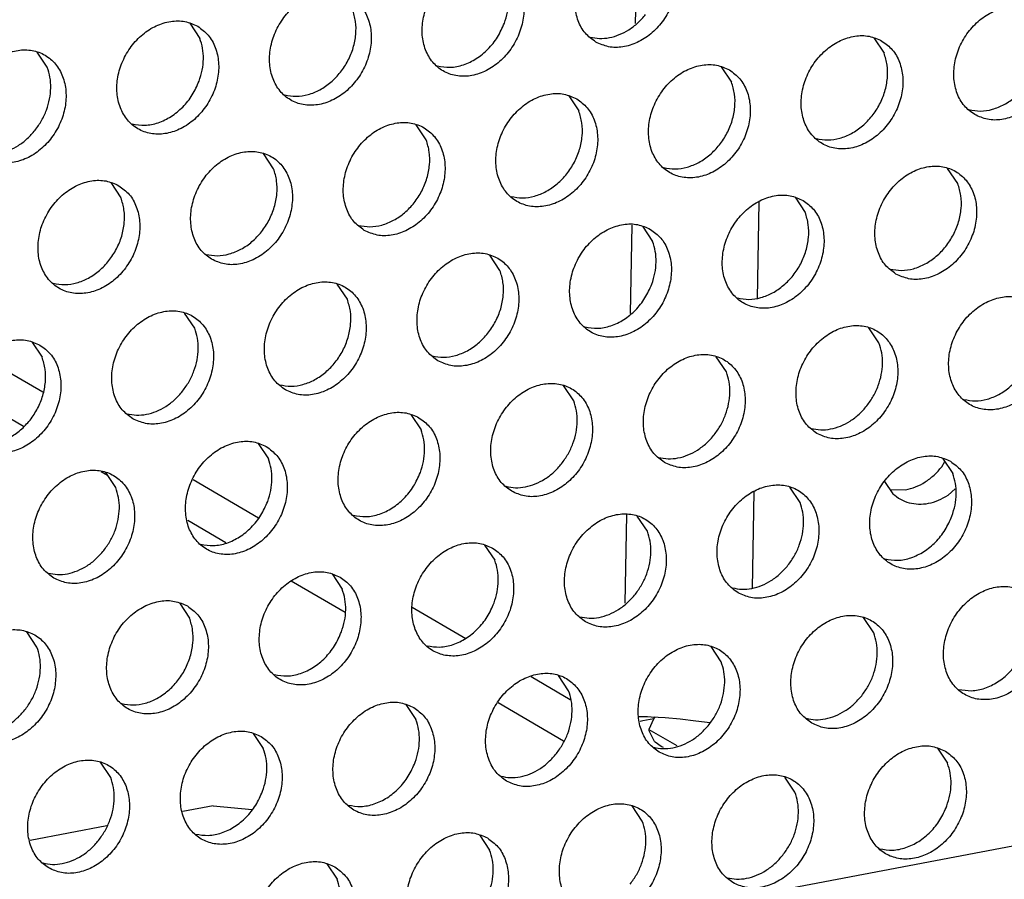
# Model space of a CAD drawing. Units: millimetres. Extents: x -5 to 589, y -7 to 413.
# Drawn here: x 551 to 555, y 93 to 97 of the extents above; entities that cross this region are included whole.
import ezdxf

# ---------------------------------------------------------------- set-up
doc = ezdxf.new("R2010")
doc.units = ezdxf.units.MM

# ---------------------------------------------------------------- blocks, each defined once
blk = doc.blocks.new('standkonsole_vkl_wandstehend_rechts_02_02_02__62', base_point=(4326.003, 747.499))
at = {"color": 1, "linetype": 'Continuous'}
for p, q in [((4427.266, 771.892), (4427.319, 774.868)), ((4431.42, 765.878), (4431.363, 762.633)), ((4427.092, 762.125), (4427.145, 765.101)), ((4405.266, 760.668), (4407.301, 759.482)), ((4404.581, 759.532), (4406.643, 758.329)), ((4437.581, 756.96), (4437.679, 757.136)), ((4409.266, 756.799), (4409.477, 756.676)), ((4412.36, 756.53), (4414.565, 755.244)), ((4435.651, 756.467), (4435.93, 756.05)), ((4435.833, 756.195), (4436.359, 756.18)), ((4437.79, 755.997), (4438.034, 756.219)), ((4431.247, 756.112), (4431.189, 752.866)), ((4426.919, 752.359), (4426.972, 755.335)), ((4412.178, 755.156), (4413.459, 754.409)), ((4415.669, 753.12), (4417.485, 752.06)), ((4419.741, 752.224), (4421.542, 751.174)), ((4423.747, 749.887), (4425.057, 749.123)), ((4424.836, 747.716), (4422.631, 749.003)), ((4427.387, 748.548), (4427.668, 748.544)), ((4427.668, 748.544), (4427.789, 748.539)), ((4427.789, 748.539), (4428.257, 748.509)), ((4427.507, 748.398), (4427.416, 748.381)), ((4427.881, 748.469), (4427.507, 748.398)), ((4427.725, 748.117), (4427.881, 748.469)), ((4427.881, 748.469), (4427.927, 748.53)), ((4428.257, 748.509), (4428.766, 748.463)), ((4428.766, 748.463), (4429.297, 748.404)), ((4429.297, 748.404), (4429.78, 748.341)), ((4427.725, 748.098), (4427.725, 748.117)), ((4428.668, 747.551), (4427.725, 748.098)), ((4427.727, 748.06), (4427.725, 748.098)), ((4427.902, 747.701), (4427.727, 748.06)), ((4427.922, 747.682), (4427.902, 747.701)), ((4428.125, 747.535), (4427.922, 747.682)), ((4428.208, 747.499), (4428.125, 747.535))]:
    blk.add_line(p, q, dxfattribs=at)
for points in [[(4436.359, 756.18), (4436.694, 756.28), (4437.017, 756.448), (4437.317, 756.677), (4437.581, 756.96)], [(4435.93, 756.05), (4436.186, 755.865), (4436.479, 755.748), (4436.798, 755.702), (4437.132, 755.729), (4437.467, 755.829), (4437.79, 755.997)]]:
    blk.add_spline(points, degree=3, dxfattribs=at)
blk = doc.blocks.new('ansaugblende_lochung_rv4_6_bg66_wandstehend_02__70', base_point=(3182.736, 505.968))
at = {"color": 1, "linetype": 'Continuous'}
for p, q in [((4586.171, 771.908), (3194.692, 507.998)), ((4412.246, 771.906), (4412.589, 771.393)), ((4435.294, 771.41), (4435.636, 770.898)), ((4407.448, 770.418), (4407.105, 770.931)), ((4430.153, 770.435), (4430.495, 769.923)), ((4425.012, 769.46), (4425.354, 768.948)), ((4420.214, 767.973), (4419.871, 768.485)), ((4415.073, 766.998), (4414.73, 767.51)), ((4438.12, 766.502), (4437.777, 767.014)), ((4409.589, 766.535), (4409.932, 766.023)), ((4432.637, 766.039), (4432.979, 765.527)), ((4427.496, 765.064), (4427.838, 764.552)), ((4422.697, 763.577), (4422.355, 764.089)), ((4417.556, 762.602), (4417.214, 763.114)), ((4412.415, 761.627), (4412.073, 762.139)), ((4435.463, 761.131), (4435.12, 761.644)), ((4406.932, 761.164), (4407.274, 760.652)), ((4430.322, 760.156), (4429.979, 760.669)), ((4425.181, 759.181), (4424.838, 759.694)), ((4419.697, 758.719), (4420.04, 758.206)), ((4414.556, 757.744), (4414.899, 757.231)), ((4437.604, 757.248), (4437.947, 756.735)), ((4409.758, 756.256), (4409.416, 756.768)), ((4432.806, 755.76), (4432.463, 756.273)), ((4427.665, 754.785), (4427.322, 755.298)), ((4422.181, 754.323), (4422.524, 753.81)), ((4417.04, 753.348), (4417.383, 752.835)), ((4411.899, 752.373), (4412.242, 751.86)), ((4435.289, 751.365), (4434.947, 751.877)), ((4407.101, 750.885), (4406.758, 751.398)), ((4430.148, 750.389), (4429.806, 750.902)), ((4425.008, 749.414), (4424.665, 749.927)), ((4419.524, 748.952), (4419.867, 748.439)), ((4414.383, 747.977), (4414.726, 747.464)), ((4437.43, 747.481), (4437.773, 746.969)), ((4409.585, 746.489), (4409.242, 747.002)), ((4432.632, 745.994), (4432.29, 746.506)), ((4413.041, 745.54), (4412.012, 745.345)), ((4413.041, 745.54), (4414.353, 745.408)), ((4427.491, 745.019), (4427.149, 745.531)), ((4409.452, 744.859), (4406.871, 744.37)), ((4422.008, 744.556), (4422.35, 744.044)), ((4416.867, 743.581), (4417.209, 743.069))]:
    blk.add_line(p, q, dxfattribs=at)
for points in [[(4425.923, 771.271), (4426.355, 771.113), (4426.833, 771.108), (4427.319, 771.256), (4427.774, 771.545), (4428.16, 771.952), (4428.447, 772.444), (4428.611, 772.98), (4428.639, 773.518), (4428.528, 774.014), (4428.289, 774.428), (4427.939, 774.726), (4427.507, 774.884), (4427.029, 774.889), (4426.543, 774.741), (4426.089, 774.452), (4425.702, 774.045), (4425.415, 773.553), (4425.251, 773.016), (4425.223, 772.478), (4425.334, 771.982), (4425.574, 771.569), (4425.923, 771.271)], [(4422.798, 773.751), (4422.366, 773.909), (4421.888, 773.914), (4421.402, 773.766), (4420.948, 773.477), (4420.561, 773.07), (4420.274, 772.578), (4420.11, 772.041), (4420.082, 771.503), (4420.193, 771.007), (4420.433, 770.594), (4420.782, 770.296), (4421.214, 770.138), (4421.692, 770.133), (4422.178, 770.281), (4422.633, 770.57), (4423.019, 770.977), (4423.306, 771.469), (4423.47, 772.005), (4423.498, 772.543), (4423.387, 773.039), (4423.148, 773.453), (4422.798, 773.751)], [(4422.845, 771.905), (4422.949, 772.276), (4422.988, 772.649), (4422.962, 773.009), (4422.871, 773.344)], [(4417.657, 772.776), (4417.226, 772.934), (4416.747, 772.939), (4416.261, 772.791), (4415.807, 772.502), (4415.42, 772.095), (4415.133, 771.603), (4414.969, 771.066), (4414.941, 770.528), (4415.052, 770.032), (4415.292, 769.619), (4415.641, 769.321), (4416.073, 769.163), (4416.551, 769.158), (4417.037, 769.306), (4417.492, 769.595), (4417.878, 770.002), (4418.165, 770.494), (4418.329, 771.03), (4418.357, 771.568), (4418.247, 772.064), (4418.007, 772.478), (4417.657, 772.776)], [(4438.689, 768.825), (4439.12, 768.667), (4439.598, 768.662), (4440.084, 768.81), (4440.539, 769.099), (4440.926, 769.506), (4441.212, 769.998), (4441.376, 770.535), (4441.404, 771.073), (4441.294, 771.569), (4441.054, 771.982), (4440.704, 772.28), (4440.273, 772.438), (4439.795, 772.443), (4439.309, 772.295), (4438.854, 772.006), (4438.468, 771.599), (4438.181, 771.107), (4438.017, 770.571), (4437.989, 770.033), (4438.099, 769.537), (4438.339, 769.123), (4438.689, 768.825)], [(4415.447, 769.488), (4415.833, 769.442), (4416.235, 769.501), (4416.632, 769.662), (4417.001, 769.916), (4417.322, 770.25), (4417.578, 770.644), (4417.753, 771.077), (4417.84, 771.525), (4417.832, 771.964), (4417.73, 772.369)], [(4425.729, 771.438), (4426.049, 771.392), (4426.382, 771.419), (4426.717, 771.519), (4427.041, 771.687), (4427.34, 771.917), (4427.604, 772.2)], [(4412.516, 771.801), (4412.085, 771.959), (4411.606, 771.964), (4411.12, 771.816), (4410.666, 771.527), (4410.279, 771.12), (4409.993, 770.628), (4409.828, 770.091), (4409.801, 769.553), (4409.911, 769.057), (4410.151, 768.644), (4410.5, 768.346), (4410.932, 768.188), (4411.41, 768.183), (4411.896, 768.331), (4412.351, 768.62), (4412.737, 769.027), (4413.024, 769.519), (4413.188, 770.055), (4413.216, 770.593), (4413.106, 771.089), (4412.866, 771.503), (4412.516, 771.801)], [(4420.588, 770.463), (4421.018, 770.418), (4421.465, 770.503), (4421.9, 770.712), (4422.291, 771.031), (4422.614, 771.438), (4422.845, 771.905)], [(4438.495, 768.992), (4438.88, 768.946), (4439.282, 769.005), (4439.679, 769.166), (4440.048, 769.42), (4440.369, 769.754), (4440.625, 770.148), (4440.801, 770.582), (4440.887, 771.03), (4440.879, 771.468), (4440.777, 771.873)], [(4435.563, 771.305), (4435.132, 771.463), (4434.654, 771.468), (4434.168, 771.32), (4433.713, 771.031), (4433.327, 770.624), (4433.04, 770.132), (4432.876, 769.596), (4432.848, 769.058), (4432.958, 768.562), (4433.198, 768.148), (4433.548, 767.85), (4433.979, 767.692), (4434.457, 767.687), (4434.944, 767.835), (4435.398, 768.124), (4435.785, 768.531), (4436.071, 769.023), (4436.235, 769.56), (4436.263, 770.098), (4436.153, 770.594), (4435.913, 771.007), (4435.563, 771.305)], [(4412.563, 769.955), (4412.667, 770.326), (4412.707, 770.699), (4412.68, 771.059), (4412.589, 771.393)], [(4405.36, 767.371), (4405.791, 767.213), (4406.269, 767.208), (4406.755, 767.356), (4407.21, 767.645), (4407.596, 768.052), (4407.883, 768.544), (4408.047, 769.08), (4408.075, 769.618), (4407.965, 770.114), (4407.725, 770.528), (4407.375, 770.826), (4406.944, 770.984), (4406.466, 770.989), (4405.979, 770.841), (4405.525, 770.552), (4405.138, 770.145), (4404.852, 769.653), (4404.688, 769.116), (4404.66, 768.578), (4404.77, 768.082), (4405.01, 767.668), (4405.36, 767.371)], [(4433.354, 768.017), (4433.739, 767.971), (4434.142, 768.03), (4434.538, 768.191), (4434.907, 768.445), (4435.229, 768.779), (4435.484, 769.173), (4435.66, 769.607), (4435.746, 770.055), (4435.738, 770.493), (4435.636, 770.898)], [(4430.423, 770.33), (4429.991, 770.488), (4429.513, 770.493), (4429.027, 770.345), (4428.572, 770.056), (4428.186, 769.649), (4427.899, 769.157), (4427.735, 768.621), (4427.707, 768.082), (4427.817, 767.586), (4428.057, 767.173), (4428.407, 766.875), (4428.838, 766.717), (4429.317, 766.712), (4429.803, 766.86), (4430.257, 767.149), (4430.644, 767.556), (4430.93, 768.048), (4431.095, 768.585), (4431.122, 769.123), (4431.012, 769.619), (4430.772, 770.032), (4430.423, 770.33)], [(4407.04, 768.3), (4407.258, 768.625), (4407.422, 768.98), (4407.526, 769.351), (4407.566, 769.724), (4407.539, 770.084), (4407.448, 770.418)], [(4410.306, 768.513), (4410.736, 768.468), (4411.183, 768.553), (4411.618, 768.762), (4412.01, 769.081), (4412.332, 769.487), (4412.563, 769.955)], [(4428.213, 767.042), (4428.598, 766.996), (4429.001, 767.055), (4429.397, 767.216), (4429.766, 767.47), (4430.088, 767.804), (4430.343, 768.198), (4430.519, 768.631), (4430.605, 769.08), (4430.597, 769.518), (4430.495, 769.923)], [(4425.282, 769.355), (4424.85, 769.513), (4424.372, 769.518), (4423.886, 769.37), (4423.431, 769.081), (4423.045, 768.674), (4422.758, 768.182), (4422.594, 767.646), (4422.566, 767.107), (4422.677, 766.611), (4422.916, 766.198), (4423.266, 765.9), (4423.697, 765.742), (4424.176, 765.737), (4424.662, 765.885), (4425.116, 766.174), (4425.503, 766.581), (4425.79, 767.073), (4425.954, 767.609), (4425.982, 768.148), (4425.871, 768.644), (4425.631, 769.057), (4425.282, 769.355)], [(4423.072, 766.067), (4423.457, 766.021), (4423.86, 766.08), (4424.256, 766.241), (4424.625, 766.495), (4424.947, 766.829), (4425.202, 767.223), (4425.378, 767.656), (4425.464, 768.105), (4425.456, 768.543), (4425.354, 768.948)], [(4418.125, 764.925), (4418.557, 764.767), (4419.035, 764.762), (4419.521, 764.91), (4419.975, 765.199), (4420.362, 765.606), (4420.649, 766.098), (4420.813, 766.634), (4420.841, 767.173), (4420.73, 767.669), (4420.49, 768.082), (4420.141, 768.38), (4419.709, 768.538), (4419.231, 768.543), (4418.745, 768.395), (4418.29, 768.106), (4417.904, 767.699), (4417.617, 767.207), (4417.453, 766.671), (4417.425, 766.132), (4417.536, 765.636), (4417.775, 765.223), (4418.125, 764.925)], [(4405.165, 767.538), (4405.485, 767.492), (4405.819, 767.519), (4406.154, 767.619), (4406.477, 767.787), (4406.776, 768.017), (4407.04, 768.3)], [(4417.931, 765.092), (4418.317, 765.046), (4418.719, 765.105), (4419.115, 765.266), (4419.485, 765.52), (4419.806, 765.854), (4420.061, 766.248), (4420.237, 766.681), (4420.323, 767.13), (4420.315, 767.568), (4420.214, 767.973)], [(4412.984, 763.95), (4413.416, 763.792), (4413.894, 763.787), (4414.38, 763.935), (4414.834, 764.224), (4415.221, 764.631), (4415.508, 765.123), (4415.672, 765.659), (4415.7, 766.198), (4415.589, 766.693), (4415.35, 767.107), (4415, 767.405), (4414.568, 767.563), (4414.09, 767.568), (4413.604, 767.42), (4413.15, 767.131), (4412.763, 766.724), (4412.476, 766.232), (4412.312, 765.695), (4412.284, 765.157), (4412.395, 764.661), (4412.634, 764.248), (4412.984, 763.95)], [(4412.79, 764.117), (4413.176, 764.071), (4413.578, 764.13), (4413.974, 764.291), (4414.344, 764.545), (4414.665, 764.879), (4414.92, 765.273), (4415.096, 765.706), (4415.182, 766.155), (4415.174, 766.593), (4415.073, 766.998)], [(4436.032, 763.454), (4436.463, 763.296), (4436.941, 763.291), (4437.427, 763.439), (4437.882, 763.728), (4438.268, 764.135), (4438.555, 764.627), (4438.719, 765.164), (4438.747, 765.702), (4438.637, 766.198), (4438.397, 766.611), (4438.047, 766.909), (4437.616, 767.067), (4437.138, 767.072), (4436.652, 766.924), (4436.197, 766.635), (4435.811, 766.228), (4435.524, 765.736), (4435.36, 765.2), (4435.332, 764.662), (4435.442, 764.166), (4435.682, 763.752), (4436.032, 763.454)], [(4409.859, 766.43), (4409.427, 766.588), (4408.949, 766.593), (4408.463, 766.445), (4408.009, 766.156), (4407.622, 765.749), (4407.335, 765.257), (4407.171, 764.72), (4407.143, 764.182), (4407.254, 763.686), (4407.494, 763.273), (4407.843, 762.975), (4408.275, 762.817), (4408.753, 762.812), (4409.239, 762.96), (4409.694, 763.249), (4410.08, 763.656), (4410.367, 764.148), (4410.531, 764.684), (4410.559, 765.222), (4410.448, 765.718), (4410.209, 766.132), (4409.859, 766.43)], [(4435.837, 763.622), (4436.223, 763.575), (4436.625, 763.634), (4437.022, 763.795), (4437.391, 764.05), (4437.712, 764.383), (4437.968, 764.777), (4438.144, 765.211), (4438.23, 765.659), (4438.222, 766.097), (4438.12, 766.502)], [(4432.906, 765.934), (4432.475, 766.092), (4431.997, 766.097), (4431.511, 765.949), (4431.056, 765.66), (4430.67, 765.253), (4430.383, 764.761), (4430.219, 764.225), (4430.191, 763.687), (4430.301, 763.191), (4430.541, 762.777), (4430.891, 762.479), (4431.322, 762.321), (4431.8, 762.316), (4432.286, 762.464), (4432.741, 762.753), (4433.127, 763.16), (4433.414, 763.652), (4433.578, 764.189), (4433.606, 764.727), (4433.496, 765.223), (4433.256, 765.636), (4432.906, 765.934)], [(4407.649, 763.142), (4408.035, 763.096), (4408.437, 763.155), (4408.834, 763.316), (4409.203, 763.57), (4409.524, 763.904), (4409.779, 764.298), (4409.955, 764.731), (4410.041, 765.18), (4410.033, 765.618), (4409.932, 766.023)], [(4430.697, 762.646), (4431.082, 762.6), (4431.484, 762.659), (4431.881, 762.82), (4432.25, 763.075), (4432.571, 763.408), (4432.827, 763.802), (4433.003, 764.236), (4433.089, 764.684), (4433.081, 765.122), (4432.979, 765.527)], [(4427.765, 764.959), (4427.334, 765.117), (4426.856, 765.122), (4426.37, 764.974), (4425.915, 764.685), (4425.529, 764.278), (4425.242, 763.786), (4425.078, 763.25), (4425.05, 762.712), (4425.16, 762.216), (4425.4, 761.802), (4425.75, 761.504), (4426.181, 761.346), (4426.659, 761.341), (4427.145, 761.489), (4427.6, 761.778), (4427.986, 762.185), (4428.273, 762.677), (4428.437, 763.214), (4428.465, 763.752), (4428.355, 764.248), (4428.115, 764.661), (4427.765, 764.959)], [(4427.813, 763.113), (4427.916, 763.484), (4427.956, 763.857), (4427.929, 764.218), (4427.838, 764.552)], [(4420.609, 760.529), (4421.04, 760.371), (4421.518, 760.366), (4422.004, 760.514), (4422.459, 760.803), (4422.846, 761.21), (4423.132, 761.702), (4423.296, 762.239), (4423.324, 762.777), (4423.214, 763.273), (4422.974, 763.686), (4422.624, 763.984), (4422.193, 764.142), (4421.715, 764.147), (4421.229, 763.999), (4420.774, 763.71), (4420.388, 763.303), (4420.101, 762.811), (4419.937, 762.275), (4419.909, 761.737), (4420.019, 761.241), (4420.259, 760.827), (4420.609, 760.529)], [(4420.415, 760.696), (4420.8, 760.65), (4421.202, 760.709), (4421.599, 760.87), (4421.968, 761.125), (4422.289, 761.458), (4422.545, 761.852), (4422.721, 762.286), (4422.807, 762.734), (4422.799, 763.172), (4422.697, 763.577)], [(4415.468, 759.554), (4415.899, 759.396), (4416.377, 759.391), (4416.864, 759.539), (4417.318, 759.828), (4417.705, 760.235), (4417.991, 760.727), (4418.155, 761.264), (4418.183, 761.802), (4418.073, 762.298), (4417.833, 762.711), (4417.483, 763.009), (4417.052, 763.167), (4416.574, 763.172), (4416.088, 763.024), (4415.633, 762.735), (4415.247, 762.328), (4414.96, 761.836), (4414.796, 761.3), (4414.768, 760.762), (4414.878, 760.266), (4415.118, 759.852), (4415.468, 759.554)], [(4425.556, 761.671), (4425.985, 761.626), (4426.433, 761.711), (4426.867, 761.92), (4427.259, 762.239), (4427.581, 762.646), (4427.813, 763.113)], [(4415.274, 759.721), (4415.659, 759.675), (4416.062, 759.734), (4416.458, 759.895), (4416.827, 760.149), (4417.149, 760.483), (4417.404, 760.877), (4417.58, 761.311), (4417.666, 761.759), (4417.658, 762.197), (4417.556, 762.602)], [(4440.531, 762.514), (4440.1, 762.671), (4439.621, 762.677), (4439.135, 762.528), (4438.681, 762.239), (4438.294, 761.832), (4438.007, 761.341), (4437.843, 760.804), (4437.815, 760.266), (4437.926, 759.77), (4438.166, 759.356), (4438.515, 759.058), (4438.947, 758.901), (4439.425, 758.895), (4439.911, 759.043), (4440.366, 759.333), (4440.752, 759.74), (4441.039, 760.231), (4441.203, 760.768), (4441.231, 761.306), (4441.121, 761.802), (4440.881, 762.216), (4440.531, 762.514)], [(4410.327, 758.579), (4410.758, 758.421), (4411.237, 758.416), (4411.723, 758.564), (4412.177, 758.853), (4412.564, 759.26), (4412.85, 759.752), (4413.015, 760.289), (4413.043, 760.827), (4412.932, 761.323), (4412.692, 761.736), (4412.343, 762.034), (4411.911, 762.192), (4411.433, 762.197), (4410.947, 762.049), (4410.492, 761.76), (4410.106, 761.353), (4409.819, 760.861), (4409.655, 760.325), (4409.627, 759.787), (4409.737, 759.291), (4409.977, 758.877), (4410.327, 758.579)], [(4438.321, 759.226), (4438.707, 759.179), (4439.109, 759.238), (4439.506, 759.399), (4439.875, 759.654), (4440.196, 759.987), (4440.452, 760.382), (4440.627, 760.815), (4440.714, 761.263), (4440.706, 761.702), (4440.604, 762.106)], [(4412.008, 759.508), (4412.226, 759.833), (4412.39, 760.188), (4412.494, 760.559), (4412.533, 760.932), (4412.507, 761.293), (4412.415, 761.627)], [(4433.374, 758.083), (4433.806, 757.926), (4434.284, 757.92), (4434.77, 758.068), (4435.225, 758.358), (4435.611, 758.765), (4435.898, 759.256), (4436.062, 759.793), (4436.09, 760.331), (4435.98, 760.827), (4435.74, 761.241), (4435.39, 761.538), (4434.959, 761.696), (4434.48, 761.701), (4433.994, 761.553), (4433.54, 761.264), (4433.153, 760.857), (4432.867, 760.366), (4432.703, 759.829), (4432.675, 759.291), (4432.785, 758.795), (4433.025, 758.381), (4433.374, 758.083)], [(4407.202, 761.059), (4406.77, 761.217), (4406.292, 761.222), (4405.806, 761.074), (4405.351, 760.785), (4404.965, 760.378), (4404.678, 759.886), (4404.514, 759.35), (4404.486, 758.811), (4404.597, 758.316), (4404.836, 757.902), (4405.186, 757.604), (4405.618, 757.446), (4406.096, 757.441), (4406.582, 757.589), (4407.036, 757.878), (4407.423, 758.285), (4407.71, 758.777), (4407.874, 759.314), (4407.902, 759.852), (4407.791, 760.348), (4407.551, 760.761), (4407.202, 761.059)], [(4435.055, 759.012), (4435.273, 759.338), (4435.437, 759.693), (4435.541, 760.064), (4435.581, 760.437), (4435.554, 760.797), (4435.463, 761.131)], [(4404.992, 757.771), (4405.377, 757.725), (4405.78, 757.784), (4406.176, 757.945), (4406.545, 758.199), (4406.867, 758.533), (4407.122, 758.927), (4407.298, 759.36), (4407.384, 759.809), (4407.376, 760.247), (4407.274, 760.652)], [(4428.234, 757.108), (4428.665, 756.95), (4429.143, 756.945), (4429.629, 757.093), (4430.084, 757.383), (4430.47, 757.79), (4430.757, 758.281), (4430.921, 758.818), (4430.949, 759.356), (4430.839, 759.852), (4430.599, 760.266), (4430.249, 760.563), (4429.818, 760.721), (4429.34, 760.726), (4428.853, 760.578), (4428.399, 760.289), (4428.012, 759.882), (4427.726, 759.391), (4427.562, 758.854), (4427.534, 758.316), (4427.644, 757.82), (4427.884, 757.406), (4428.234, 757.108)], [(4429.914, 758.037), (4430.132, 758.363), (4430.296, 758.718), (4430.4, 759.089), (4430.44, 759.462), (4430.413, 759.822), (4430.322, 760.156)], [(4410.133, 758.746), (4410.452, 758.7), (4410.786, 758.728), (4411.121, 758.827), (4411.444, 758.995), (4411.744, 759.225), (4412.008, 759.508)], [(4423.093, 756.133), (4423.524, 755.975), (4424.002, 755.97), (4424.488, 756.118), (4424.943, 756.408), (4425.329, 756.814), (4425.616, 757.306), (4425.78, 757.843), (4425.808, 758.381), (4425.698, 758.877), (4425.458, 759.291), (4425.108, 759.588), (4424.677, 759.746), (4424.199, 759.751), (4423.713, 759.603), (4423.258, 759.314), (4422.872, 758.907), (4422.585, 758.416), (4422.421, 757.879), (4422.393, 757.341), (4422.503, 756.845), (4422.743, 756.431), (4423.093, 756.133)], [(4424.773, 757.062), (4424.991, 757.387), (4425.155, 757.742), (4425.259, 758.114), (4425.299, 758.487), (4425.272, 758.847), (4425.181, 759.181)], [(4433.18, 758.251), (4433.5, 758.205), (4433.834, 758.232), (4434.168, 758.332), (4434.492, 758.499), (4434.791, 758.729), (4435.055, 759.012)], [(4419.967, 758.613), (4419.536, 758.771), (4419.058, 758.776), (4418.572, 758.628), (4418.117, 758.339), (4417.731, 757.932), (4417.444, 757.441), (4417.28, 756.904), (4417.252, 756.366), (4417.362, 755.87), (4417.602, 755.456), (4417.952, 755.158), (4418.383, 755), (4418.861, 754.995), (4419.347, 755.143), (4419.802, 755.433), (4420.188, 755.839), (4420.475, 756.331), (4420.639, 756.868), (4420.667, 757.406), (4420.557, 757.902), (4420.317, 758.316), (4419.967, 758.613)], [(4420.015, 756.767), (4420.118, 757.139), (4420.158, 757.511), (4420.131, 757.872), (4420.04, 758.206)], [(4414.826, 757.638), (4414.395, 757.796), (4413.917, 757.801), (4413.431, 757.653), (4412.976, 757.364), (4412.59, 756.957), (4412.303, 756.465), (4412.139, 755.929), (4412.111, 755.391), (4412.221, 754.895), (4412.461, 754.481), (4412.811, 754.183), (4413.242, 754.025), (4413.72, 754.02), (4414.206, 754.168), (4414.661, 754.457), (4415.047, 754.864), (4415.334, 755.356), (4415.498, 755.893), (4415.526, 756.431), (4415.416, 756.927), (4415.176, 757.341), (4414.826, 757.638)], [(4428.039, 757.276), (4428.359, 757.23), (4428.693, 757.257), (4429.028, 757.356), (4429.351, 757.524), (4429.65, 757.754), (4429.914, 758.037)], [(4414.874, 755.792), (4414.977, 756.163), (4415.017, 756.536), (4414.99, 756.897), (4414.899, 757.231)], [(4437.874, 757.143), (4437.442, 757.301), (4436.964, 757.306), (4436.478, 757.158), (4436.024, 756.868), (4435.637, 756.462), (4435.35, 755.97), (4435.186, 755.433), (4435.158, 754.895), (4435.269, 754.399), (4435.508, 753.985), (4435.858, 753.688), (4436.29, 753.53), (4436.768, 753.525), (4437.254, 753.673), (4437.708, 753.962), (4438.095, 754.369), (4438.382, 754.86), (4438.546, 755.397), (4438.574, 755.935), (4438.463, 756.431), (4438.224, 756.845), (4437.874, 757.143)], [(4407.67, 753.208), (4408.101, 753.05), (4408.579, 753.045), (4409.065, 753.193), (4409.52, 753.482), (4409.906, 753.889), (4410.193, 754.381), (4410.357, 754.918), (4410.385, 755.456), (4410.275, 755.952), (4410.035, 756.365), (4409.685, 756.663), (4409.254, 756.821), (4408.776, 756.826), (4408.29, 756.678), (4407.835, 756.389), (4407.449, 755.982), (4407.162, 755.49), (4406.998, 754.954), (4406.97, 754.416), (4407.08, 753.92), (4407.32, 753.506), (4407.67, 753.208)], [(4422.898, 756.301), (4423.218, 756.255), (4423.552, 756.282), (4423.887, 756.381), (4424.21, 756.549), (4424.509, 756.779), (4424.773, 757.062)], [(4417.757, 755.326), (4418.187, 755.281), (4418.635, 755.365), (4419.069, 755.574), (4419.461, 755.893), (4419.783, 756.3), (4420.015, 756.767)], [(4437.921, 755.297), (4438.025, 755.668), (4438.064, 756.041), (4438.038, 756.401), (4437.947, 756.735)], [(4409.35, 754.137), (4409.569, 754.462), (4409.733, 754.817), (4409.836, 755.188), (4409.876, 755.561), (4409.849, 755.922), (4409.758, 756.256)], [(4430.717, 752.713), (4431.149, 752.555), (4431.627, 752.55), (4432.113, 752.698), (4432.568, 752.987), (4432.954, 753.394), (4433.241, 753.885), (4433.405, 754.422), (4433.433, 754.96), (4433.322, 755.456), (4433.083, 755.87), (4432.733, 756.168), (4432.301, 756.326), (4431.823, 756.331), (4431.337, 756.183), (4430.883, 755.893), (4430.496, 755.486), (4430.209, 754.995), (4430.045, 754.458), (4430.017, 753.92), (4430.128, 753.424), (4430.368, 753.01), (4430.717, 752.713)], [(4412.617, 754.351), (4413.046, 754.305), (4413.494, 754.39), (4413.928, 754.599), (4414.32, 754.918), (4414.642, 755.325), (4414.874, 755.792)], [(4432.398, 753.641), (4432.616, 753.967), (4432.78, 754.322), (4432.884, 754.693), (4432.923, 755.066), (4432.897, 755.426), (4432.806, 755.76)], [(4425.576, 751.738), (4426.008, 751.58), (4426.486, 751.575), (4426.972, 751.723), (4427.427, 752.012), (4427.813, 752.419), (4428.1, 752.91), (4428.264, 753.447), (4428.292, 753.985), (4428.181, 754.481), (4427.942, 754.895), (4427.592, 755.193), (4427.16, 755.35), (4426.682, 755.356), (4426.196, 755.208), (4425.742, 754.918), (4425.355, 754.511), (4425.068, 754.02), (4424.904, 753.483), (4424.876, 752.945), (4424.987, 752.449), (4425.227, 752.035), (4425.576, 751.738)], [(4435.664, 753.855), (4436.094, 753.81), (4436.541, 753.895), (4436.976, 754.104), (4437.367, 754.422), (4437.69, 754.829), (4437.921, 755.297)], [(4427.257, 752.666), (4427.475, 752.992), (4427.639, 753.347), (4427.743, 753.718), (4427.782, 754.091), (4427.756, 754.451), (4427.665, 754.785)], [(4422.451, 754.218), (4422.02, 754.375), (4421.541, 754.381), (4421.055, 754.233), (4420.601, 753.943), (4420.214, 753.536), (4419.927, 753.045), (4419.763, 752.508), (4419.735, 751.97), (4419.846, 751.474), (4420.086, 751.06), (4420.435, 750.762), (4420.867, 750.605), (4421.345, 750.599), (4421.831, 750.748), (4422.286, 751.037), (4422.672, 751.444), (4422.959, 751.935), (4423.123, 752.472), (4423.151, 753.01), (4423.041, 753.506), (4422.801, 753.92), (4422.451, 754.218)], [(4407.476, 753.375), (4407.795, 753.33), (4408.129, 753.357), (4408.464, 753.456), (4408.787, 753.624), (4409.087, 753.854), (4409.35, 754.137)], [(4422.498, 752.372), (4422.602, 752.743), (4422.641, 753.116), (4422.615, 753.476), (4422.524, 753.81)], [(4430.523, 752.88), (4430.843, 752.834), (4431.176, 752.861), (4431.511, 752.961), (4431.835, 753.129), (4432.134, 753.358), (4432.398, 753.641)], [(4417.31, 753.243), (4416.879, 753.4), (4416.401, 753.406), (4415.914, 753.258), (4415.46, 752.968), (4415.073, 752.561), (4414.787, 752.07), (4414.623, 751.533), (4414.595, 750.995), (4414.705, 750.499), (4414.945, 750.085), (4415.294, 749.787), (4415.726, 749.63), (4416.204, 749.624), (4416.69, 749.772), (4417.145, 750.062), (4417.531, 750.469), (4417.818, 750.96), (4417.982, 751.497), (4418.01, 752.035), (4417.9, 752.531), (4417.66, 752.945), (4417.31, 753.243)], [(4440.357, 752.747), (4439.926, 752.905), (4439.448, 752.91), (4438.962, 752.762), (4438.507, 752.473), (4438.121, 752.066), (4437.834, 751.574), (4437.67, 751.037), (4437.642, 750.499), (4437.752, 750.003), (4437.992, 749.59), (4438.342, 749.292), (4438.773, 749.134), (4439.251, 749.129), (4439.738, 749.277), (4440.192, 749.566), (4440.579, 749.973), (4440.865, 750.465), (4441.029, 751.001), (4441.057, 751.539), (4440.947, 752.035), (4440.707, 752.449), (4440.357, 752.747)], [(4417.357, 751.397), (4417.461, 751.768), (4417.501, 752.141), (4417.474, 752.501), (4417.383, 752.835)], [(4425.382, 751.905), (4425.702, 751.859), (4426.035, 751.886), (4426.37, 751.986), (4426.694, 752.154), (4426.993, 752.383), (4427.257, 752.666)], [(4412.169, 752.268), (4411.738, 752.425), (4411.26, 752.431), (4410.774, 752.282), (4410.319, 751.993), (4409.932, 751.586), (4409.646, 751.095), (4409.482, 750.558), (4409.454, 750.02), (4409.564, 749.524), (4409.804, 749.11), (4410.154, 748.812), (4410.585, 748.655), (4411.063, 748.649), (4411.549, 748.797), (4412.004, 749.087), (4412.39, 749.494), (4412.677, 749.985), (4412.841, 750.522), (4412.869, 751.06), (4412.759, 751.556), (4412.519, 751.97), (4412.169, 752.268)], [(4420.241, 750.93), (4420.671, 750.885), (4421.118, 750.97), (4421.553, 751.179), (4421.945, 751.497), (4422.267, 751.904), (4422.498, 752.372)], [(4409.959, 748.98), (4410.345, 748.933), (4410.747, 748.992), (4411.144, 749.153), (4411.513, 749.408), (4411.834, 749.741), (4412.09, 750.136), (4412.265, 750.569), (4412.352, 751.017), (4412.344, 751.456), (4412.242, 751.86)], [(4433.201, 748.317), (4433.632, 748.159), (4434.111, 748.154), (4434.597, 748.302), (4435.051, 748.591), (4435.438, 748.998), (4435.725, 749.49), (4435.889, 750.026), (4435.917, 750.564), (4435.806, 751.06), (4435.566, 751.474), (4435.217, 751.772), (4434.785, 751.93), (4434.307, 751.935), (4433.821, 751.787), (4433.366, 751.498), (4432.98, 751.091), (4432.693, 750.599), (4432.529, 750.062), (4432.501, 749.524), (4432.611, 749.028), (4432.851, 748.615), (4433.201, 748.317)], [(4405.013, 747.837), (4405.444, 747.679), (4405.922, 747.674), (4406.408, 747.822), (4406.863, 748.112), (4407.249, 748.519), (4407.536, 749.01), (4407.7, 749.547), (4407.728, 750.085), (4407.618, 750.581), (4407.378, 750.995), (4407.028, 751.292), (4406.597, 751.45), (4406.119, 751.455), (4405.633, 751.307), (4405.178, 751.018), (4404.792, 750.611), (4404.505, 750.12), (4404.341, 749.583), (4404.313, 749.045), (4404.423, 748.549), (4404.663, 748.135), (4405.013, 747.837)], [(4415.1, 749.955), (4415.53, 749.91), (4415.977, 749.995), (4416.412, 750.203), (4416.804, 750.522), (4417.126, 750.929), (4417.357, 751.397)], [(4434.882, 749.246), (4435.1, 749.571), (4435.264, 749.926), (4435.368, 750.297), (4435.407, 750.67), (4435.381, 751.03), (4435.289, 751.365)], [(4406.693, 748.766), (4406.911, 749.092), (4407.075, 749.447), (4407.179, 749.818), (4407.219, 750.191), (4407.192, 750.551), (4407.101, 750.885)], [(4428.06, 747.342), (4428.492, 747.184), (4428.97, 747.179), (4429.456, 747.327), (4429.91, 747.616), (4430.297, 748.023), (4430.584, 748.515), (4430.748, 749.051), (4430.776, 749.589), (4430.665, 750.085), (4430.425, 750.499), (4430.076, 750.797), (4429.644, 750.955), (4429.166, 750.96), (4428.68, 750.812), (4428.225, 750.523), (4427.839, 750.116), (4427.552, 749.624), (4427.388, 749.087), (4427.36, 748.549), (4427.471, 748.053), (4427.71, 747.64), (4428.06, 747.342)], [(4438.148, 749.459), (4438.578, 749.414), (4439.025, 749.499), (4439.459, 749.708), (4439.851, 750.027), (4440.174, 750.434), (4440.405, 750.901)], [(4429.741, 748.271), (4429.959, 748.596), (4430.123, 748.951), (4430.227, 749.322), (4430.266, 749.695), (4430.24, 750.055), (4430.148, 750.389)], [(4422.919, 746.367), (4423.351, 746.209), (4423.829, 746.204), (4424.315, 746.352), (4424.769, 746.641), (4425.156, 747.048), (4425.443, 747.54), (4425.607, 748.076), (4425.635, 748.614), (4425.524, 749.11), (4425.284, 749.524), (4424.935, 749.822), (4424.503, 749.98), (4424.025, 749.985), (4423.539, 749.837), (4423.084, 749.548), (4422.698, 749.141), (4422.411, 748.649), (4422.247, 748.112), (4422.219, 747.574), (4422.33, 747.078), (4422.569, 746.665), (4422.919, 746.367)], [(4424.6, 747.296), (4424.818, 747.621), (4424.982, 747.976), (4425.086, 748.347), (4425.125, 748.72), (4425.099, 749.08), (4425.008, 749.414)], [(4433.007, 748.484), (4433.326, 748.438), (4433.66, 748.465), (4433.995, 748.565), (4434.318, 748.733), (4434.618, 748.963), (4434.882, 749.246)], [(4419.794, 748.847), (4419.362, 749.005), (4418.884, 749.01), (4418.398, 748.862), (4417.944, 748.573), (4417.557, 748.166), (4417.27, 747.674), (4417.106, 747.137), (4417.078, 746.599), (4417.189, 746.103), (4417.428, 745.689), (4417.778, 745.392), (4418.21, 745.234), (4418.688, 745.229), (4419.174, 745.377), (4419.628, 745.666), (4420.015, 746.073), (4420.302, 746.565), (4420.466, 747.101), (4420.494, 747.639), (4420.383, 748.135), (4420.144, 748.549), (4419.794, 748.847)], [(4404.818, 748.005), (4405.138, 747.959), (4405.472, 747.986), (4405.807, 748.085), (4406.13, 748.253), (4406.429, 748.483), (4406.693, 748.766)], [(4419.841, 747.001), (4419.945, 747.372), (4419.984, 747.745), (4419.958, 748.105), (4419.867, 748.439)], [(4427.866, 747.509), (4428.185, 747.463), (4428.519, 747.49), (4428.854, 747.59), (4429.177, 747.758), (4429.477, 747.988), (4429.741, 748.271)], [(4414.653, 747.872), (4414.221, 748.03), (4413.743, 748.035), (4413.257, 747.887), (4412.803, 747.597), (4412.416, 747.191), (4412.129, 746.699), (4411.965, 746.162), (4411.937, 745.624), (4412.048, 745.128), (4412.288, 744.714), (4412.637, 744.417), (4413.069, 744.259), (4413.547, 744.254), (4414.033, 744.402), (4414.488, 744.691), (4414.874, 745.098), (4415.161, 745.589), (4415.325, 746.126), (4415.353, 746.664), (4415.242, 747.16), (4415.003, 747.574), (4414.653, 747.872)], [(4437.7, 747.376), (4437.269, 747.534), (4436.791, 747.539), (4436.305, 747.391), (4435.85, 747.102), (4435.464, 746.695), (4435.177, 746.203), (4435.013, 745.667), (4434.985, 745.128), (4435.095, 744.632), (4435.335, 744.219), (4435.685, 743.921), (4436.116, 743.763), (4436.594, 743.758), (4437.08, 743.906), (4437.535, 744.195), (4437.921, 744.602), (4438.208, 745.094), (4438.372, 745.63), (4438.4, 746.169), (4438.29, 746.665), (4438.05, 747.078), (4437.7, 747.376)], [(4414.7, 746.026), (4414.804, 746.397), (4414.843, 746.77), (4414.817, 747.13), (4414.726, 747.464)], [(4422.725, 746.534), (4423.045, 746.488), (4423.378, 746.515), (4423.713, 746.615), (4424.037, 746.783), (4424.336, 747.013), (4424.6, 747.296)], [(4407.496, 743.442), (4407.928, 743.284), (4408.406, 743.279), (4408.892, 743.427), (4409.347, 743.716), (4409.733, 744.123), (4410.02, 744.614), (4410.184, 745.151), (4410.212, 745.689), (4410.101, 746.185), (4409.862, 746.599), (4409.512, 746.897), (4409.08, 747.055), (4408.602, 747.06), (4408.116, 746.912), (4407.662, 746.622), (4407.275, 746.215), (4406.988, 745.724), (4406.824, 745.187), (4406.796, 744.649), (4406.907, 744.153), (4407.147, 743.739), (4407.496, 743.442)], [(4417.584, 745.559), (4418.014, 745.514), (4418.461, 745.599), (4418.896, 745.808), (4419.287, 746.126), (4419.61, 746.533), (4419.841, 747.001)], [(4437.748, 745.53), (4437.851, 745.901), (4437.891, 746.274), (4437.864, 746.635), (4437.773, 746.969)], [(4430.544, 742.946), (4430.975, 742.788), (4431.453, 742.783), (4431.939, 742.931), (4432.394, 743.22), (4432.78, 743.627), (4433.067, 744.119), (4433.231, 744.655), (4433.259, 745.194), (4433.149, 745.69), (4432.909, 746.103), (4432.559, 746.401), (4432.128, 746.559), (4431.65, 746.564), (4431.164, 746.416), (4430.709, 746.127), (4430.323, 745.72), (4430.036, 745.228), (4429.872, 744.691), (4429.844, 744.153), (4429.954, 743.657), (4430.194, 743.244), (4430.544, 742.946)], [(4409.177, 744.371), (4409.395, 744.696), (4409.559, 745.051), (4409.663, 745.422), (4409.702, 745.795), (4409.676, 746.155), (4409.585, 746.489)], [(4412.443, 744.584), (4412.873, 744.539), (4413.32, 744.624), (4413.755, 744.833), (4414.146, 745.151), (4414.469, 745.558), (4414.7, 746.026)], [(4432.224, 743.875), (4432.443, 744.2), (4432.607, 744.555), (4432.71, 744.926), (4432.75, 745.299), (4432.723, 745.66), (4432.632, 745.994)], [(4425.403, 741.971), (4425.834, 741.813), (4426.312, 741.808), (4426.798, 741.956), (4427.253, 742.245), (4427.64, 742.652), (4427.926, 743.144), (4428.09, 743.68), (4428.118, 744.219), (4428.008, 744.714), (4427.768, 745.128), (4427.418, 745.426), (4426.987, 745.584), (4426.509, 745.589), (4426.023, 745.441), (4425.568, 745.152), (4425.182, 744.745), (4424.895, 744.253), (4424.731, 743.716), (4424.703, 743.178), (4424.813, 742.682), (4425.053, 742.269), (4425.403, 741.971)], [(4435.491, 744.088), (4435.92, 744.043), (4436.368, 744.128), (4436.802, 744.337), (4437.194, 744.656), (4437.516, 745.063), (4437.748, 745.53)], [(4427.083, 742.9), (4427.302, 743.225), (4427.466, 743.58), (4427.57, 743.951), (4427.609, 744.324), (4427.583, 744.685), (4427.491, 745.019)], [(4422.278, 744.451), (4421.846, 744.609), (4421.368, 744.614), (4420.882, 744.466), (4420.427, 744.177), (4420.041, 743.77), (4419.754, 743.278), (4419.59, 742.741), (4419.562, 742.203), (4419.672, 741.707), (4419.912, 741.294), (4420.262, 740.996), (4420.693, 740.838), (4421.171, 740.833), (4421.658, 740.981), (4422.112, 741.27), (4422.499, 741.677), (4422.785, 742.169), (4422.949, 742.705), (4422.977, 743.243), (4422.867, 743.739), (4422.627, 744.153), (4422.278, 744.451)], [(4407.302, 743.609), (4407.622, 743.563), (4407.955, 743.59), (4408.29, 743.69), (4408.614, 743.858), (4408.913, 744.088), (4409.177, 744.371)], [(4422.325, 742.605), (4422.429, 742.976), (4422.468, 743.349), (4422.442, 743.709), (4422.35, 744.044)], [(4417.137, 743.476), (4416.705, 743.634), (4416.227, 743.639), (4415.741, 743.491), (4415.286, 743.202), (4414.9, 742.795), (4414.613, 742.303), (4414.449, 741.766), (4414.421, 741.228), (4414.531, 740.732), (4414.771, 740.319), (4415.121, 740.021), (4415.552, 739.863), (4416.031, 739.858), (4416.517, 740.006), (4416.971, 740.295), (4417.358, 740.702), (4417.645, 741.194), (4417.809, 741.73), (4417.837, 742.268), (4417.726, 742.764), (4417.486, 743.178), (4417.137, 743.476)], [(4430.35, 743.113), (4430.669, 743.067), (4431.003, 743.094), (4431.338, 743.194), (4431.661, 743.362), (4431.961, 743.592), (4432.224, 743.875)], [(4417.184, 741.63), (4417.288, 742.001), (4417.327, 742.374), (4417.301, 742.734), (4417.209, 743.069)]]:
    blk.add_spline(points, degree=3, dxfattribs=at)
blk = doc.blocks.new('verkleidung_umluft_bg66_wandstehend_an-re_kacontroller_links__77', base_point=(3068.569, 505.968))
for name, p in [('ansaugblende_lochung_rv4_6_bg66_wandstehend_02__70', (3182.736, 505.968)), ('standkonsole_vkl_wandstehend_rechts_02_02_02__62', (4326.003, 747.499))]:
    blk.add_blockref(name, p)
blk = doc.blocks.new('Allg_Ansicht1', base_point=(3840, 952))
blk.add_blockref('verkleidung_umluft_bg66_wandstehend_an-re_kacontroller_links__77', (3068.569, 505.968))

msp = doc.modelspace()

# ---------------------------------------------------------------- block references
at = {"xscale": 0.125, "yscale": 0.125, "zscale": 0.125}
msp.add_blockref('Allg_Ansicht1', (480, 119), dxfattribs=at)

doc.saveas('drawing.dxf')
